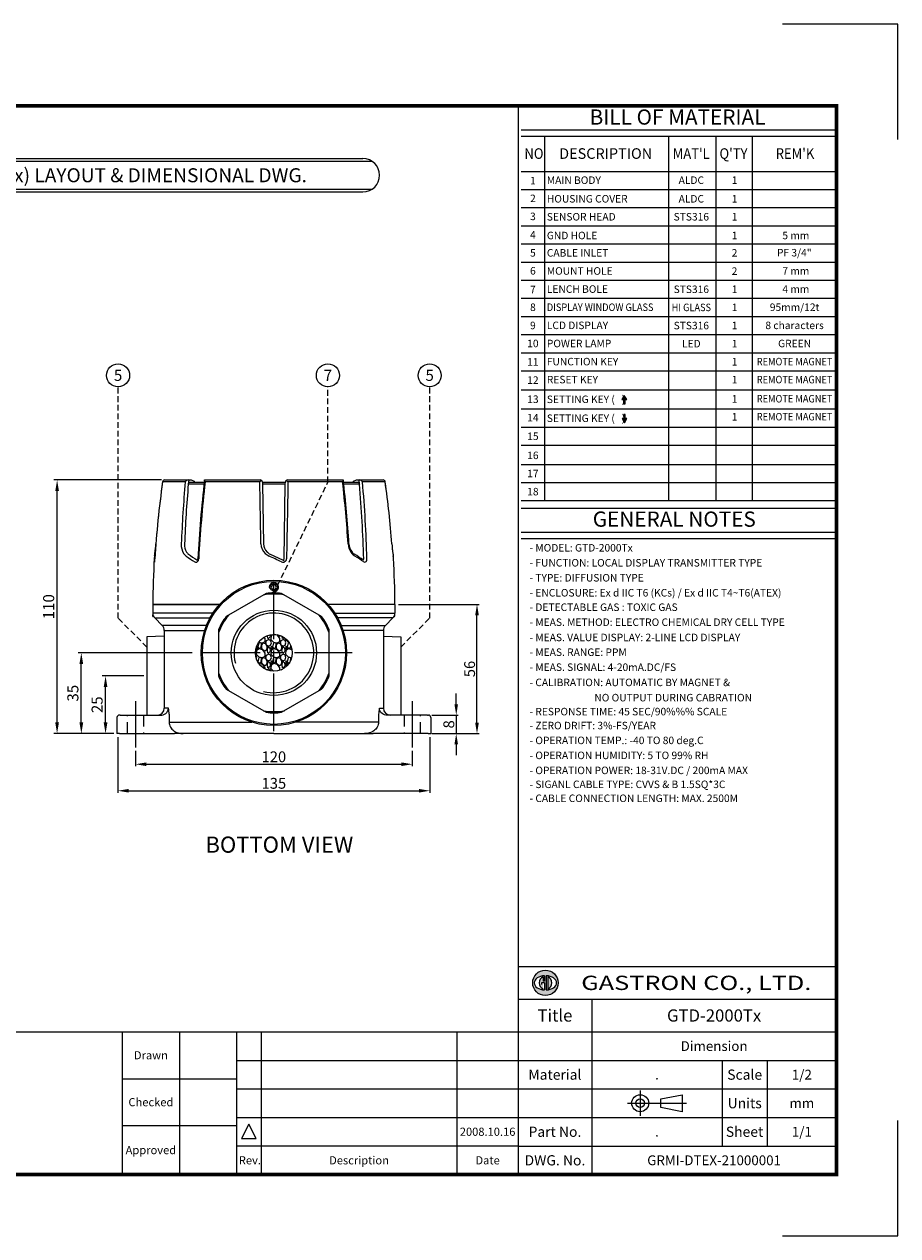
# Model space of a CAD drawing. Extents: x -90 to 653, y -49 to 476.
# Drawn here: x 274 to 653, y -49 to 476 of the extents above; entities that cross this region are included whole.
import ezdxf
from ezdxf.enums import TextEntityAlignment as Align

# ---------------------------------------------------------------- set-up
doc = ezdxf.new("R2010")
doc.units = 0
doc.header["$LTSCALE"] = 20
doc.header["$MEASUREMENT"] = 0
for name, pattern in [('CENTER', [2, 1.25, -0.25, 0.25, -0.25]), ('DASHDOT', [1, 0.5, -0.25, 0, -0.25]), ('HIDDEN', [0.375, 0.25, -0.125])]:
    doc.linetypes.add(name, pattern=pattern)
doc.layers.get('0').update_dxf_attribs({"linetype": 'CONTINUOUS'})
doc.layers.get('DEFPOINTS').update_dxf_attribs({"linetype": 'CONTINUOUS'})
for name, color, linetype in [('2', 7, 'DASHDOT'), ('3', 4, 'DASHDOT'), ('4', 4, 'CONTINUOUS'), ('5', 5, 'CONTINUOUS'), ('6', 6, 'CONTINUOUS')]:
    doc.layers.add(name, color=color, linetype=linetype)
for name, color, linetype, lineweight in [('center', 1, 'CENTER', 18), ('dim', 3, 'CONTINUOUS', 13), ('hidden', 1, 'HIDDEN', 18), ('Thread', 1, 'CONTINUOUS', 18)]:
    doc.layers.add(name, color=color, linetype=linetype, lineweight=lineweight)
doc.styles.add('TNR-굵게', font='timesbd.ttf')
doc.styles.add('TNR-보통', font='times.ttf')
doc.styles.add('굴림', font='txt')
doc.dimstyles.new('Gastron', dxfattribs={"dimscale": 2, "dimtxt": 2.4, "dimasz": 2.4, "dimexe": 0.7, "dimexo": 0.7, "dimgap": 0.6, "dimtad": 1, "dimtoh": 1, "dimdsep": 46, "dimtxsty": '굴림', "dimcen": 0.7, "dimclrd": 4, "dimclre": 4, "dimclrt": 4, "dimazin": 2, "dimtfac": 1, "dimtmove": 1, "dimatfit": 3, "dimfxl": 0, "dimtolj": 1, "dimtzin": 0, "dimlwd": -1, "dimlwe": -1, "dimarcsym": 0})
doc.dimstyles.get("Standard").update_dxf_attribs({"dimtxt": 4.7, "dimasz": 4.7, "dimexe": 0.9, "dimexo": 1.5, "dimgap": 0.8, "dimtad": 1, "dimtoh": 1, "dimdec": 0, "dimdsep": 46, "dimtxsty": '굴림', "dimcen": 0.7, "dimclrd": 4, "dimclre": 4, "dimclrt": 4, "dimadec": 0, "dimazin": 2, "dimtfac": 1, "dimtdec": 0, "dimtofl": 0, "dimtmove": 0, "dimatfit": 3, "dimfxl": 0, "dimtolj": 1, "dimtzin": 0, "dimarcsym": 0})

# ---------------------------------------------------------------- blocks, each defined once
blk = doc.blocks.new('*D2')
at = {"layer": 'DEFPOINTS', "color": 0, "transparency": 16777216}
for p in [(309.65, 193.71), (327.61, 193.71), (314.61, 168.71)]:
    blk.add_point(p, dxfattribs=at)
at = {"layer": 'dim', "color": 4, "transparency": 16777216}
for p, q in [((326.21, 193.71), (308.25, 193.71)), ((309.65, 173.51), (309.65, 188.91)), ((313.21, 168.71), (308.25, 168.71))]:
    blk.add_line(p, q, dxfattribs=at)
for points in [[(308.85, 188.91), (310.45, 188.91), (309.65, 193.71)], [(308.85, 173.51), (310.45, 173.51), (309.65, 168.71)]]:
    blk.add_solid(points, dxfattribs=at)
at = {"layer": 'dim', "color": 4, "transparency": 16777216, "insert": (305.99, 181.21), "char_height": 4.8, "attachment_point": 5, "rotation": 90, "style": '굴림'}
blk.add_mtext('\\A1;25', dxfattribs=at)
blk = doc.blocks.new('*D3')
at = {"layer": 'DEFPOINTS', "color": 0, "transparency": 16777216}
for p in [(299.15, 203.71), (348.61, 203.71), (314.61, 168.71)]:
    blk.add_point(p, dxfattribs=at)
at = {"layer": 'dim', "color": 4, "transparency": 16777216}
for p, q in [((347.21, 203.71), (297.75, 203.71)), ((299.15, 173.51), (299.15, 198.91)), ((313.21, 168.71), (297.75, 168.71))]:
    blk.add_line(p, q, dxfattribs=at)
for points in [[(298.35, 198.91), (299.95, 198.91), (299.15, 203.71)], [(298.35, 173.51), (299.95, 173.51), (299.15, 168.71)]]:
    blk.add_solid(points, dxfattribs=at)
at = {"layer": 'dim', "color": 4, "transparency": 16777216, "insert": (295.49, 186.21), "char_height": 4.8, "attachment_point": 5, "rotation": 90, "style": '굴림'}
blk.add_mtext('\\A1;35', dxfattribs=at)
blk = doc.blocks.new('*D4')
at = {"layer": 'DEFPOINTS', "color": 0, "transparency": 16777216}
for p in [(288.65, 278.71), (335.25, 278.71), (314.61, 168.71)]:
    blk.add_point(p, dxfattribs=at)
at = {"layer": 'dim', "color": 4, "transparency": 16777216}
for p, q in [((333.85, 278.71), (287.25, 278.71)), ((288.65, 173.51), (288.65, 273.91)), ((313.21, 168.71), (287.25, 168.71))]:
    blk.add_line(p, q, dxfattribs=at)
for points in [[(287.85, 273.91), (289.45, 273.91), (288.65, 278.71)], [(287.85, 173.51), (289.45, 173.51), (288.65, 168.71)]]:
    blk.add_solid(points, dxfattribs=at)
at = {"layer": 'dim', "color": 4, "transparency": 16777216, "insert": (284.99, 223.71), "char_height": 4.8, "attachment_point": 5, "rotation": 90, "style": '굴림'}
blk.add_mtext('\\A1;110', dxfattribs=at)
blk = doc.blocks.new('*D12')
at = {"color": 4, "linetype": 'ByBlock', "lineweight": -2, "transparency": 16777216}
for p, q in [((322.61, 161.21), (322.61, 154.51)), ((442.61, 161.21), (442.61, 154.51)), ((327.31, 155.41), (437.91, 155.41))]:
    blk.add_line(p, q, dxfattribs=at)
at = {"color": 4, "linetype": 'ByBlock', "transparency": 16777216}
for points in [[(327.31, 156.19), (327.31, 154.63), (322.61, 155.41)], [(437.91, 156.19), (437.91, 154.63), (442.61, 155.41)]]:
    blk.add_solid(points, dxfattribs=at)
at = {"layer": 'DEFPOINTS', "color": 0, "linetype": 'ByBlock', "transparency": 16777216}
for p in [(322.61, 162.71), (442.61, 162.71), (442.61, 155.41)]:
    blk.add_point(p, dxfattribs=at)
at = {"color": 4, "linetype": 'ByBlock', "transparency": 16777216, "insert": (382.61, 158.63), "char_height": 4.7, "attachment_point": 5, "style": '굴림'}
blk.add_mtext('\\A1;120', dxfattribs=at)
blk = doc.blocks.new('*D13')
at = {"color": 4, "linetype": 'ByBlock', "lineweight": -2, "transparency": 16777216}
for p, q in [((314.95, 167.21), (314.95, 143.01)), ((450.27, 167.21), (450.27, 143.01)), ((319.65, 143.91), (445.57, 143.91))]:
    blk.add_line(p, q, dxfattribs=at)
at = {"color": 4, "linetype": 'ByBlock', "transparency": 16777216}
for points in [[(319.65, 144.69), (319.65, 143.13), (314.95, 143.91)], [(445.57, 144.69), (445.57, 143.13), (450.27, 143.91)]]:
    blk.add_solid(points, dxfattribs=at)
at = {"layer": 'DEFPOINTS', "color": 0, "linetype": 'ByBlock', "transparency": 16777216}
for p in [(314.95, 168.71), (450.27, 168.71), (450.27, 143.91)]:
    blk.add_point(p, dxfattribs=at)
at = {"color": 4, "linetype": 'ByBlock', "transparency": 16777216, "insert": (382.61, 147.13), "char_height": 4.7, "attachment_point": 5, "style": '굴림'}
blk.add_mtext('\\A1;135', dxfattribs=at)
blk = doc.blocks.new('*D14')
at = {"color": 4, "linetype": 'ByBlock', "lineweight": -2, "transparency": 16777216}
for p, q in [((436.61, 224.71), (471.56, 224.71)), ((470.66, 173.41), (470.66, 220.01)), ((452.11, 168.71), (471.56, 168.71))]:
    blk.add_line(p, q, dxfattribs=at)
at = {"color": 4, "linetype": 'ByBlock', "transparency": 16777216}
for points in [[(469.88, 220.01), (471.44, 220.01), (470.66, 224.71)], [(469.88, 173.41), (471.44, 173.41), (470.66, 168.71)]]:
    blk.add_solid(points, dxfattribs=at)
at = {"layer": 'DEFPOINTS', "color": 0, "linetype": 'ByBlock', "transparency": 16777216}
for p in [(435.11, 224.71), (470.66, 224.71), (450.61, 168.71)]:
    blk.add_point(p, dxfattribs=at)
at = {"color": 4, "linetype": 'ByBlock', "transparency": 16777216, "insert": (467.45, 196.71), "char_height": 4.7, "attachment_point": 5, "rotation": 90, "style": '굴림'}
blk.add_mtext('\\A1;56', dxfattribs=at)
blk = doc.blocks.new('*D15')
at = {"color": 4, "linetype": 'ByBlock', "lineweight": -2, "transparency": 16777216}
for p, q in [((461.66, 181.41), (461.66, 186.11)), ((451.11, 176.71), (462.56, 176.71)), ((451.03, 168.71), (462.56, 168.71)), ((461.66, 164.01), (461.66, 159.31))]:
    blk.add_line(p, q, dxfattribs=at)
at = {"color": 4, "linetype": 'ByBlock', "transparency": 16777216}
for points in [[(460.88, 181.41), (462.44, 181.41), (461.66, 176.71)], [(460.88, 164.01), (462.44, 164.01), (461.66, 168.71)]]:
    blk.add_solid(points, dxfattribs=at)
at = {"layer": 'DEFPOINTS', "color": 0, "linetype": 'ByBlock', "transparency": 16777216}
for p in [(449.61, 176.71), (461.66, 176.71), (449.53, 168.71)]:
    blk.add_point(p, dxfattribs=at)
at = {"color": 4, "linetype": 'ByBlock', "transparency": 16777216, "insert": (458.45, 172.71), "char_height": 4.7, "attachment_point": 5, "rotation": 90, "style": '굴림'}
blk.add_mtext('\\A1;8', dxfattribs=at)
blk = doc.blocks.new('B-GT-SIZEA3')
at = {"layer": '5'}
h = blk.add_hatch(color=256, dxfattribs=at)
h.paths.add_polyline_path([(336.79, 62, 1), (330.54, 62, 1)])
edge = h.paths.add_edge_path(flags=16)
edge.add_line((333.86, 60.25), (333.86, 63.75))
edge.add_ellipse((333.67, 62), major_axis=(2.75, 0), ratio=0.636364, start_angle=273.9096, end_angle=446.0904, ccw=False)
edge = h.paths.add_edge_path(flags=16)
edge.add_ellipse((333.67, 62), major_axis=(2.75, 0), ratio=0.636364, start_angle=93.9096, end_angle=266.0904, ccw=False)
edge.add_line((333.48, 63.75), (333.48, 62.38))
edge.add_line((333.48, 62.38), (333.11, 62.38))
edge.add_line((333.11, 62.38), (333.11, 63.46))
edge.add_arc((333.67, 62), 1.56, 111.1002, 248.8998)
edge.add_line((333.11, 60.54), (333.11, 61.63))
edge.add_line((333.11, 61.63), (332.73, 61.62))
edge.add_line((332.73, 61.62), (332.73, 62))
edge.add_line((332.73, 62), (333.48, 62))
edge.add_line((333.48, 62), (333.48, 60.25))
h.paths.add_polyline_path([(334.23, 60.54), (334.23, 63.46, -0.685994)], flags=0)
for p, q in [((327, 66), (405, 66)), ((327, 66), (327, 15)), ((327, 58), (405, 58)), ((20, 50), (327, 50)), ((230, 50), (230, 15)), ((244, 50), (244, 15)), ((258, 50), (258, 15)), ((264, 50), (264, 15)), ((312, 50), (312, 15)), ((327, 50), (405, 50)), ((258, 43), (327, 43)), ((327, 43), (405, 43)), ((377, 43), (377, 22)), ((388, 43), (388, 22)), ((230, 38.5), (258, 38.5)), ((258, 36), (327, 36)), ((327, 36), (405, 36)), ((230, 27), (258, 27)), ((258, 29), (327, 29)), ((327, 29), (405, 29)), ((327, 22), (258, 22)), ((327, 22), (405, 22))]:
    blk.add_line(p, q)
at = {"layer": '3'}
blk.add_lwpolyline([(262.77, 23.82), (261, 27.36), (259.23, 23.82)], close=True, dxfattribs=at)
at = {"layer": '4', "const_width": 0.887}
blk.add_lwpolyline([(20, 277), (405, 277), (405, 15), (20, 15)], close=True, dxfattribs=at)
at = {"layer": '5', "lineweight": 5}
for p, q in [((333.11, 63.46), (333.11, 62.38)), ((333.48, 62.38), (333.11, 62.38)), ((333.48, 63.75), (333.48, 62.38)), ((333.86, 63.75), (333.86, 60.25)), ((334.23, 63.46), (334.23, 60.54)), ((333.48, 62), (332.73, 62)), ((332.73, 62), (332.73, 61.62)), ((333.48, 62), (333.48, 60.25))]:
    blk.add_line(p, q, dxfattribs=at)
at = {"layer": '5'}
for p, q in [((356.89, 35.63), (356.89, 29.37)), ((361.98, 33.54), (367.2, 34.59)), ((361.98, 31.46), (361.98, 33.54)), ((367.2, 34.59), (367.2, 30.41)), ((353.8, 32.5), (368.2, 32.5)), ((367.2, 30.41), (361.98, 31.46))]:
    blk.add_line(p, q, dxfattribs=at)
at = {"layer": '5', "lineweight": 5}
blk.add_circle((333.67, 62), 3.12, dxfattribs=at)
at = {"layer": '5'}
for radius in [2.09, 1.04]:
    blk.add_circle((356.89, 32.5), radius, dxfattribs=at)
at = {"layer": '5', "lineweight": 5}
for start, end in [(111.1002, 248.8998), (291.1002, 68.8998)]:
    blk.add_arc((333.67, 62), 1.56, start, end, dxfattribs=at)
for start_param, end_param in [(1.639031, 4.644154), (4.780624, 7.785747)]:
    blk.add_ellipse((333.67, 62), major_axis=(2.75, 0), ratio=0.636364, start_param=start_param, end_param=end_param, dxfattribs=at)
at = {"layer": 'DEFPOINTS'}
for points in [[(420, 268.72), (420, 297), (391.72, 297)], [(391.72, 0), (420, 0), (420, 28.28)]]:
    blk.add_lwpolyline(points, dxfattribs=at)
at = {"style": 'TNR-보통', "width": 1.3}
blk.add_text('GASTRON CO., LTD.', height=3.5, dxfattribs=at).set_placement((370.64, 62), align=Align.MIDDLE_CENTER)
at = {"layer": '6', "style": 'TNR-굵게'}
for s, height, p in [('Title', 3, (336, 54)), ('Drawn', 2, (237, 44.25)), ('Material', 2.5, (336, 39.5)), ('Scale', 2.5, (382.5, 39.5)), ('Checked', 2, (237, 32.75)), ('Units', 2.5, (382.5, 32.5)), ('Part No.', 2.5, (336, 25.5)), ('Sheet', 2.5, (382.46, 25.5)), ('Approved', 2, (237, 21)), ('Rev.', 2, (261.25, 18.5)), ('Description', 2, (288, 18.5)), ('Date', 2, (319.5, 18.5)), ('DWG. No.', 2.5, (336, 18.5))]:
    blk.add_text(s, height=height, dxfattribs=at).set_placement(p, align=Align.MIDDLE_CENTER)

msp = doc.modelspace()

# ---------------------------------------------------------------- hatches: boundary and pattern name
for points in [[(533.421, 313.524), (534.136, 313.524), (534.136, 311.736), (534.851, 311.736), (534.851, 313.524), (535.566, 313.524), (534.494, 315.311)], [(535.672, 305.311), (534.957, 305.311), (534.957, 307.098), (534.242, 307.098), (534.242, 305.311), (533.527, 305.311), (534.599, 303.523)]]:
    msp.add_hatch(color=256).paths.add_polyline_path(points)

# ---------------------------------------------------------------- linework, layer by layer
for p, q in [((488.523, 440.945), (488.523, 67.677)), ((78.254, 416.917), (425.129, 416.917)), ((82.19, 418.08), (421.194, 418.08)), ((626.509, 412.358), (489.788, 412.358)), ((78.254, 404.766), (425.129, 404.766)), ((82.19, 403.603), (421.194, 403.603)), ((626.509, 404.495), (489.788, 404.495)), ((626.509, 396.633), (489.788, 396.633)), ((626.509, 388.77), (489.788, 388.77)), ((626.509, 380.908), (489.788, 380.908)), ((626.509, 373.045), (489.788, 373.045)), ((626.509, 365.182), (489.788, 365.182)), ((626.509, 357.32), (489.788, 357.32)), ((626.509, 349.457), (489.788, 349.457)), ((626.509, 341.595), (489.788, 341.595)), ((626.509, 333.732), (489.788, 333.732)), ((626.509, 325.938), (489.788, 325.938)), ((626.509, 317.638), (489.788, 317.638)), ((626.509, 309.339), (489.788, 309.339)), ((626.509, 301.476), (489.788, 301.476)), ((626.509, 293.614), (489.788, 293.614)), ((626.509, 285.314), (489.788, 285.314)), ((626.509, 277.452), (489.788, 277.452)), ((626.509, 269.589), (489.788, 269.589)), ((489.788, 253.232), (626.509, 253.232)), ((520.366, 53.525), (520.366, -22.544))]:
    msp.add_line(p, q)
at = {"color": 7}
for p, q in [((489.788, 440.945), (626.509, 440.945)), ((489.788, 430.497), (626.509, 430.497)), ((489.788, 427.713), (626.509, 427.713)), ((499.942, 427.713), (499.942, 269.589)), ((553.652, 427.713), (553.652, 269.589)), ((574.188, 427.713), (574.188, 269.589)), ((589.985, 427.713), (589.985, 269.589)), ((335.248, 278.707), (345.567, 278.707)), ((345.682, 278.707), (345.52, 276.842)), ((345.567, 278.707), (345.682, 278.707)), ((345.682, 278.707), (346.742, 278.707)), ((346.742, 278.707), (348.087, 278.105)), ((352.674, 278.707), (376.629, 278.707)), ((388.595, 278.707), (412.55, 278.707)), ((412.708, 278.566), (412.55, 278.707)), ((417.137, 278.105), (418.482, 278.707)), ((418.482, 278.707), (419.541, 278.707)), ((419.541, 278.707), (419.656, 278.707)), ((419.704, 276.842), (419.541, 278.707)), ((419.656, 278.707), (429.976, 278.707)), ((344.19, 277.844), (334.376, 277.844)), ((352.32, 276.842), (345.52, 276.842)), ((346.215, 277.707), (352.419, 277.707)), ((348.087, 278.105), (348.102, 277.707)), ((376.511, 277.844), (352.818, 277.844)), ((377.629, 277.725), (377.645, 276.842)), ((377.629, 277.707), (387.594, 277.707)), ((377.645, 276.842), (378.096, 250.958)), ((387.579, 276.842), (377.645, 276.842)), ((387.014, 244.477), (387.579, 276.842)), ((387.579, 276.842), (387.595, 277.725)), ((412.406, 277.844), (388.713, 277.844)), ((412.818, 277.707), (419.009, 277.707)), ((419.704, 276.842), (412.9, 276.842)), ((417.122, 277.707), (417.137, 278.105)), ((430.848, 277.844), (421.034, 277.844)), ((489.788, 266.437), (626.509, 266.437)), ((489.788, 256.016), (626.509, 256.016)), ((380.982, 246.514), (386.303, 244.033)), ((386.684, 243.855), (387.001, 243.707)), ((387.001, 243.707), (387.007, 244.057)), ((359.133, 224.707), (330.112, 224.707)), ((330.112, 224.707), (359.133, 224.707)), ((330.112, 224.707), (330.112, 220.95)), ((356.25, 220.95), (330.112, 220.95)), ((435.112, 224.707), (406.091, 224.707)), ((435.112, 224.707), (406.091, 224.707)), ((408.974, 220.95), (435.112, 220.95)), ((435.112, 224.707), (435.112, 220.95)), ((330.991, 218.829), (354.979, 218.829)), ((330.991, 218.829), (334.233, 215.586)), ((353.438, 215.586), (334.233, 215.586)), ((434.233, 218.829), (410.245, 218.829)), ((411.786, 215.586), (430.991, 215.586)), ((434.233, 218.829), (430.991, 215.586)), ((335.112, 210.969), (327.612, 210.707)), ((327.612, 210.707), (327.612, 176.707)), ((335.112, 213.465), (352.661, 213.465)), ((335.112, 213.465), (335.112, 179.707)), ((430.112, 213.465), (412.563, 213.465)), ((430.112, 213.465), (430.112, 179.707)), ((430.112, 210.969), (437.612, 210.707)), ((437.612, 210.707), (437.612, 176.707)), ((336.883, 179.707), (335.112, 179.707)), ((428.341, 179.707), (430.112, 179.707)), ((314.612, 175.707), (314.612, 168.707)), ((315.949, 176.707), (315.612, 176.707)), ((315.949, 176.707), (333.414, 176.707)), ((337.2, 177.097), (337.2, 173.707)), ((337.2, 173.707), (373.007, 173.707)), ((428.024, 173.707), (392.217, 173.707)), ((428.024, 177.097), (428.024, 173.707)), ((449.275, 176.707), (431.81, 176.707)), ((449.275, 176.707), (449.612, 176.707)), ((450.612, 175.707), (450.612, 168.707)), ((314.954, 168.707), (314.612, 168.707)), ((315.69, 168.707), (314.954, 168.707)), ((315.69, 168.707), (339.596, 168.707)), ((343.282, 168.707), (339.596, 168.707)), ((382.612, 168.707), (343.282, 168.707)), ((382.612, 168.707), (421.942, 168.707)), ((421.942, 168.707), (425.628, 168.707)), ((449.534, 168.707), (425.628, 168.707)), ((449.534, 168.707), (450.27, 168.707)), ((450.27, 168.707), (450.612, 168.707))]:
    msp.add_line(p, q, dxfattribs=at)
at = {"color": 4, "linetype": 'ByBlock'}
msp.add_line((461.658, 176.707), (461.658, 168.707), dxfattribs=at)
at = {"ltscale": 0.025}
for points in [[(533.421, 313.524), (534.136, 313.524), (534.136, 311.736), (534.851, 311.736), (534.851, 313.524), (535.566, 313.524), (534.494, 315.311)], [(535.672, 305.311), (534.957, 305.311), (534.957, 307.098), (534.242, 307.098), (534.242, 305.311), (533.527, 305.311), (534.599, 303.523)]]:
    msp.add_lwpolyline(points, close=True, dxfattribs=at)
for points in [[(379.272, 229.492), (361.952, 219.492)], [(403.272, 219.492), (385.952, 229.492)], [(358.612, 213.707), (358.612, 193.707)], [(406.612, 193.707), (406.612, 213.707)], [(361.952, 187.923), (379.272, 177.923)], [(385.952, 177.923), (403.272, 187.923)]]:
    msp.add_lwpolyline(points)
for centre, radius in [((382.612, 203.707), 31.5), ((382.612, 203.707), 31), ((382.612, 232.207), 1.621), ((382.612, 203.707), 18.5), ((382.612, 203.707), 8)]:
    msp.add_circle(centre, radius)
for centre, radius, start, end in [((421.194, 410.842), 7.239, 270, 90), ((382.612, 203.707), 25.5, 79.74992, 100.25008), ((382.612, 203.707), 26, 82.61986, 97.38014), ((382.612, 203.707), 25.5, 139.74992, 160.25008), ((382.612, 203.707), 26, 142.61986, 157.38014), ((382.612, 203.707), 25.5, 19.74992, 40.25008), ((382.612, 203.707), 26, 22.61986, 37.38014), ((382.612, 203.707), 25.5, 199.74992, 220.25008), ((382.612, 203.707), 25.5, 319.74992, 340.25008), ((382.612, 203.707), 26, 202.61986, 217.38014), ((382.612, 203.707), 26, 322.61986, 337.38014), ((382.612, 203.707), 25.5, 259.74992, 280.25008), ((382.612, 203.707), 26, 262.61986, 277.38014)]:
    msp.add_arc(centre, radius, start, end)
at = {"color": 7}
for centre, radius, start, end in [((335.234, 277.85), 0.858, 89.02689, 180.37993), ((345.828, 276.76), 1.964, 97.63387, 146.51511), ((919.32, 214.068), 570.46, 173.50796, 176.9412), ((376.629, 277.707), 1, 1, 90), ((388.595, 277.707), 1, 90, 179), ((-156.113, 213.935), 572.481, 3.71199, 6.48227), ((419.395, 276.76), 1.964, 33.48489, 82.36613), ((429.99, 277.85), 0.858, 359.62007, 90.97311), ((735.306, 220.982), 404.945, 171.91074, 176.66884), ((738.956, 220.608), 408.609, 171.94781, 176.64647), ((914.323, 228.096), 572.3, 175.01316, 177.70579), ((915.009, 228.109), 571.571, 175.1089, 177.7089), ((922.946, 213.581), 573.739, 173.568987, 176.909807), ((-156.653, 213.682), 572.665, 3.73687, 6.43297), ((-150.758, 228.04), 572.546, 1.64509, 4.88962), ((-150.266, 228.015), 573.469, 1.648282, 4.984731), ((29.673, 220.987), 405.189, 4.249, 8.08372), ((28.468, 220.88), 406.398, 7.80479, 8.07477), ((26.582, 220.644), 408.293, 4.26451, 8.05334), ((266.363, 255.87), 65.291, 352.06072, 355.72972), ((349.716, 250.491), 7.251, 175.93511, 210.82819), ((350.054, 250.562), 6.171, 176.32144, 210.44011), ((347.458, 249.075), 3.18, 211.04151, 233.66), ((382.95, 251.12), 5.958, 181.09747, 226.81042), ((383.096, 251.045), 5, 181, 226.21555), ((383.079, 251.021), 4.971, 226.16104, 245.05451), ((422.092, 251.417), 7.309, 183.22841, 219.42211), ((421.522, 251.34), 6.361, 183.08542, 218.75895), ((419.74, 249.939), 4.094, 219.07457, 238.04688), ((499.801, 255.989), 66.244, 184.31426, 187.99474), ((498.751, 255.858), 65.181, 184.26742, 187.94094), ((744.097, 221.19), 414, 176.7435, 179.5132), ((341.418, 244.103), 10.67, 179.09319, 184.96827), ((341.418, 244.103), 10.67, 174.34707, 179.09319), ((335.793, 244.869), 4.997, 169.8419, 176.27881), ((235.433, 259.915), 96.485, 351.56463, 352.22101), ((321.217, 244.986), 9.842, 349.94161, 357.23025), ((321.888, 244.953), 9.164, 350.3327, 357.24609), ((346.839, 248.901), 3.968, 212.38447, 234.59346), ((396.188, 320.106), 90.602, 235.24641, 238.10983), ((396.619, 318.802), 88.495, 234.7726, 237.66186), ((348.82, 243.995), 0.955, 238.68151, 310.32188), ((349.468, 244.389), 0.402, 242.43277, 266.07495), ((348.352, 244.563), 1.69, 309.97372, 358.23343), ((348.947, 244.51), 0.721, 315.20626, 359.88349), ((383.05, 251.205), 6.089, 226.67656, 245.44922), ((386.591, 244.59), 1.552, 245.39344, 301.49879), ((386.514, 244.49), 0.504, 245.22577, 301.78435), ((386.51, 244.488), 0.505, 302.29851, 358.71162), ((386.625, 244.54), 1.491, 301.3965, 358.87639), ((420.497, 250.156), 5.277, 219.83804, 238.29316), ((368.4, 166.576), 93.803, 55.6326, 58.38559), ((368.023, 163.662), 95.89, 56.02222, 58.78091), ((421.277, 244.154), 0.167, 296.01331, 326.60596), ((420.976, 244.435), 0.578, 319.70889, 4.13278), ((422.037, 243.753), 0.713, 233.50752, 317.08899), ((421.264, 244.378), 1.707, 319.38479, 4.44987), ((531.061, 260.098), 97.768, 187.78484, 188.43275), ((552.461, 263.305), 119.411, 187.9567, 188.49427), ((422.634, 244.105), 11.833, 5.27934, 7.99676), ((423.806, 244.103), 10.67, 5.65154, 8.42407), ((423.806, 244.103), 10.67, 3.2443, 5.65154), ((21.127, 221.19), 414, 0.4868, 3.2565), ((333.112, 220.95), 3, 180, 225), ((432.112, 220.95), 3, 315, 0), ((332.112, 213.465), 3, 0, 45), ((433.112, 213.465), 3, 135, 180), ((332.112, 179.707), 3, 270, 0), ((327.037, 177.189), 10.163, 359.48273, 14.34785), ((438.187, 177.189), 10.163, 165.65215, 180.51727), ((433.112, 179.707), 3, 180, 270), ((315.612, 175.707), 1, 90, 180), ((449.612, 175.707), 1, 0, 90)]:
    msp.add_arc(centre, radius, start, end, dxfattribs=at)
for centre, major_axis, ratio, start_param, end_param in [((332.019, 246.714), (0.991, -0.136), 0.7186918, 2.651925, 3.134611), ((432.753, 250.933), (-0.997, -0.074), 0.0173623, 3.0323987, 3.1412896), ((331.785, 243.126), (0.996, 0.084), 0.9057289, 2.5142379, 2.9898126), ((331.861, 245.607), (0.99, -0.144), 0.9045878, 2.4930965, 3.1423988), ((331.902, 243.214), (0.98, -0.198), 0.8431433, 3.1385102, 3.3137524), ((332.04, 244.454), (0.998, -0.058), 0.017385, 3.1417289, 3.2477702), ((433.205, 246.714), (-0.991, -0.136), 0.7186918, 3.0376068, 3.1456347), ((433.363, 245.607), (-0.99, -0.144), 0.9045878, 3.0468408, 3.1508001)]:
    msp.add_ellipse(centre, major_axis=major_axis, ratio=ratio, start_param=start_param, end_param=end_param, dxfattribs=at)
for points, knots in [([(352.818, 277.844), (352.746, 277.948), (352.684, 278.05), (352.586, 278.242), (352.549, 278.334), (352.51, 278.497), (352.507, 278.569), (352.551, 278.675), (352.598, 278.707), (352.674, 278.707)], [0, 0, 0, 0, 0.25, 0.25, 0.5, 0.5, 0.75, 0.75, 1, 1, 1, 1]), ([(377.238, 278.501), (377.203, 278.474), (377.168, 278.446), (377.033, 278.334), (376.928, 278.242), (376.721, 278.05), (376.614, 277.948), (376.511, 277.844)], [0.40847036, 0.40847036, 0.40847036, 0.40847036, 0.5, 0.5, 0.75, 0.75, 1, 1, 1, 1]), ([(388.713, 277.844), (388.61, 277.948), (388.503, 278.05), (388.296, 278.242), (388.191, 278.334), (388.056, 278.446), (388.021, 278.474), (387.986, 278.501)], [0, 0, 0, 0, 0.25, 0.25, 0.5, 0.5, 0.59152964, 0.59152964, 0.59152964, 0.59152964]), ([(412.55, 278.707), (412.626, 278.707), (412.673, 278.675), (412.716, 278.569), (412.714, 278.497), (412.675, 278.334), (412.638, 278.242), (412.54, 278.05), (412.478, 277.948), (412.406, 277.844)], [0, 0, 0, 0, 0.25, 0.25, 0.5, 0.5, 0.75, 0.75, 1, 1, 1, 1]), ([(345.52, 276.842), (345.53, 276.962), (345.555, 277.076), (345.634, 277.288), (345.687, 277.382), (345.877, 277.619), (346.043, 277.707), (346.215, 277.707)], [0, 0, 0, 0, 0.25, 0.25, 0.5, 0.5, 1, 1, 1, 1]), ([(388.713, 277.844), (388.613, 272.313), (388.513, 266.766), (388.314, 255.653), (388.215, 250.087), (388.116, 244.511)], [0, 0, 0, 0, 0.5, 0.5, 1, 1, 1, 1]), ([(419.009, 277.707), (419.095, 277.707), (419.178, 277.686), (419.337, 277.602), (419.41, 277.54), (419.601, 277.304), (419.684, 277.082), (419.704, 276.842)], [0, 0, 0, 0, 0.25, 0.25, 0.5, 0.5, 1, 1, 1, 1]), ([(330.907, 243.267), (330.894, 243.2), (330.881, 243.148), (330.856, 243.073), (330.844, 243.049), (330.824, 243.034), (330.815, 243.042), (330.799, 243.088), (330.793, 243.126), (330.788, 243.179)], [0, 0, 0, 0, 0.25, 0.25, 0.5, 0.5, 0.75, 0.75, 1, 1, 1, 1]), ([(330.922, 243.414), (330.918, 243.398), (330.913, 243.369), (330.909, 243.356), (330.909, 243.356), (330.909, 243.356)], [0, 0, 0, 0, 0.07252808, 0.15269982, 0.15822257, 0.15822257, 0.15822257, 0.15822257]), ([(333.414, 176.707), (334.24, 176.707), (335.054, 176.965), (336.378, 177.986), (336.883, 178.807), (336.883, 179.707)], [0, 0, 0, 0, 0.5, 0.5, 1, 1, 1, 1]), ([(431.81, 176.707), (430.984, 176.707), (430.17, 176.965), (428.846, 177.986), (428.341, 178.807), (428.341, 179.707)], [0, 0, 0, 0, 0.5, 0.5, 1, 1, 1, 1]), ([(337.2, 173.707), (337.2, 172.943), (337.41, 172.197), (338.141, 170.9), (338.661, 170.349), (340.431, 169.074), (341.857, 168.707), (343.282, 168.707)], [0, 0, 0, 0, 0.25, 0.25, 0.5, 0.5, 1, 1, 1, 1]), ([(428.024, 173.707), (428.024, 172.943), (427.814, 172.197), (427.083, 170.9), (426.563, 170.349), (424.793, 169.074), (423.367, 168.707), (421.942, 168.707)], [0, 0, 0, 0, 0.25, 0.25, 0.5, 0.5, 1, 1, 1, 1])]:
    msp.add_open_spline(points, degree=3, knots=knots, dxfattribs=at)
for points in [[(376.992, 251.005), (376.832, 259.981), (376.672, 268.932), (376.511, 277.844)], [(349.459, 244.001), (349.452, 243.996), (349.445, 243.991), (349.44, 243.988)], [(385.945, 243.179), (384.136, 244.009), (382.326, 244.839), (380.52, 245.667)]]:
    msp.add_open_spline(points, degree=3, dxfattribs=at)
at = {"layer": 'center', "color": 7}
for p, q in [((382.612, 169.707), (382.612, 237.707)), ((416.612, 203.707), (348.612, 203.707)), ((322.612, 182.707), (322.612, 162.707)), ((442.612, 182.707), (442.612, 162.707))]:
    msp.add_line(p, q, dxfattribs=at)
at = {"layer": 'dim', "linetype": 'HIDDEN', "ltscale": 0.5}
for p, q in [((315.078, 218.742), (315.078, 319.059)), ((406.031, 277.74), (406.031, 319.059)), ((450.146, 218.742), (450.146, 319.059)), ((382.612, 229.574), (406.031, 277.74)), ((327.612, 206.207), (315.078, 218.742)), ((437.612, 206.207), (450.146, 218.742))]:
    msp.add_line(p, q, dxfattribs=at)
at = {"layer": 'dim', "color": 7}
for p, q in [((330.112, 219.707), (330.112, 220.179)), ((330.446, 219.373), (330.112, 219.707)), ((434.778, 219.373), (435.112, 219.707)), ((435.112, 219.707), (435.112, 220.179))]:
    msp.add_line(p, q, dxfattribs=at)
at = {"layer": 'dim'}
for p, q in [((378.875, 209.945), (378.427, 210.525)), ((379.674, 211.148), (379.8, 209.951)), ((381.078, 210.626), (380.316, 209.927)), ((380.977, 211.538), (381.037, 210.843)), ((381.436, 211.132), (381.309, 209.608)), ((382.403, 211.705), (381.436, 211.113)), ((384.143, 211.314), (382.934, 211.701)), ((385.054, 210.735), (384.137, 211.561)), ((385.225, 209.946), (384.145, 211.343)), ((385.678, 211.096), (385.059, 210.735)), ((386.047, 210.932), (386.15, 209.948)), ((387.103, 210.328), (386.667, 209.928)), ((374.932, 205.907), (375.123, 205.462)), ((375.214, 206.607), (374.96, 205.845)), ((376.229, 205.462), (375.086, 204.763)), ((375.15, 205.4), (375.785, 205.654)), ((375.784, 205.659), (375.212, 206.611)), ((375.904, 207.502), (375.714, 206.232)), ((375.722, 206.289), (376.357, 205.654)), ((376.386, 208.101), (375.942, 207.593)), ((376.095, 208.347), (376.191, 208.242)), ((377.794, 204.964), (376.207, 205.472)), ((376.276, 208.131), (377.609, 208.068)), ((376.356, 205.654), (377.118, 206.162)), ((376.738, 208.068), (376.357, 208.068)), ((377.359, 207.724), (376.787, 208.042)), ((377.108, 206.077), (377.299, 207.664)), ((377.42, 207.151), (377.992, 207.976)), ((378.704, 204.385), (377.434, 205.528)), ((377.437, 205.528), (377.437, 207.179)), ((377.637, 208.072), (378.844, 208.58)), ((378.875, 203.595), (377.796, 204.992)), ((378.008, 208.005), (378.897, 207.751)), ((378.833, 207.862), (379.532, 206.529)), ((378.835, 208.627), (378.898, 209.96)), ((379.099, 208.098), (379.48, 209.114)), ((379.422, 207.001), (379.104, 208.017)), ((380.316, 206.66), (379.427, 207.041)), ((379.461, 209.08), (380.287, 209.461)), ((379.589, 206.314), (379.462, 204.727)), ((379.589, 206.314), (379.462, 204.727)), ((379.978, 206.23), (379.66, 204.96)), ((380.307, 209.904), (379.799, 210.095)), ((380.292, 206.289), (379.975, 206.225)), ((380.299, 206.61), (381.188, 206.991)), ((380.315, 206.269), (380.95, 205.698)), ((381.223, 209.132), (380.334, 209.449)), ((380.91, 205.953), (381.037, 204.493)), ((381.197, 207.039), (381.514, 208.119)), ((381.517, 208.007), (381.2, 209.087)), ((381.206, 209.704), (382.54, 208.243)), ((381.282, 205.908), (381.472, 205.463)), ((381.564, 206.607), (381.31, 205.845)), ((382.579, 205.462), (381.436, 204.763)), ((381.5, 205.4), (382.135, 205.654)), ((382.134, 205.659), (381.562, 206.612)), ((382.254, 207.5), (382.064, 206.23)), ((382.072, 206.289), (382.707, 205.654)), ((382.737, 208.102), (382.293, 207.594)), ((384.144, 204.964), (382.556, 205.472)), ((382.626, 208.131), (383.959, 208.068)), ((382.706, 205.654), (383.468, 206.162)), ((383.088, 208.068), (382.707, 208.068)), ((383.709, 207.724), (383.138, 208.042)), ((383.458, 206.075), (383.648, 207.663)), ((383.77, 207.15), (384.341, 207.976)), ((385.054, 204.385), (383.784, 205.528)), ((383.787, 205.528), (383.787, 207.179)), ((383.988, 208.072), (385.194, 208.58)), ((385.225, 203.595), (384.145, 204.992)), ((384.358, 208.005), (385.247, 207.751)), ((385.182, 207.864), (385.881, 206.53)), ((385.185, 208.628), (385.248, 209.961)), ((385.449, 208.099), (385.83, 209.115)), ((385.772, 207), (385.454, 208.016)), ((386.667, 206.66), (385.778, 207.041)), ((385.811, 209.08), (386.636, 209.461)), ((385.939, 206.312), (385.812, 204.725)), ((385.939, 206.312), (385.812, 204.725)), ((386.328, 206.23), (386.01, 204.96)), ((386.657, 209.904), (386.149, 210.095)), ((386.642, 206.289), (386.325, 206.225)), ((386.65, 206.61), (387.539, 206.991)), ((386.666, 206.269), (387.301, 205.697)), ((387.574, 209.132), (386.685, 209.449)), ((387.26, 205.957), (387.387, 204.497)), ((387.547, 207.04), (387.865, 208.12)), ((387.867, 208.006), (387.55, 209.086)), ((387.555, 209.706), (388.888, 208.245)), ((387.631, 205.909), (387.822, 205.464)), ((387.683, 209.895), (387.659, 209.608)), ((387.914, 206.607), (387.66, 205.845)), ((388.929, 205.462), (387.786, 204.763)), ((387.85, 205.4), (388.485, 205.654)), ((388.484, 205.659), (387.912, 206.612)), ((388.604, 207.499), (388.413, 206.229)), ((388.422, 206.289), (389.057, 205.654)), ((389.088, 208.103), (388.643, 207.595)), ((390.494, 204.964), (388.906, 205.472)), ((388.975, 208.131), (389.287, 208.117)), ((389.056, 205.654), (389.818, 206.162)), ((389.319, 208.068), (389.057, 208.068)), ((389.808, 206.074), (389.915, 206.972)), ((390.466, 205.23), (390.134, 205.528)), ((390.137, 205.528), (390.137, 206.424)), ((390.511, 204.972), (390.495, 204.993)), ((374.728, 204.276), (374.626, 204.182)), ((374.872, 202.782), (374.657, 202.859)), ((374.671, 204.677), (374.687, 204.489)), ((375.167, 201.658), (374.849, 202.738)), ((374.859, 203.351), (376.193, 201.89)), ((375.086, 204.782), (374.959, 203.258)), ((375.006, 201.229), (375.164, 201.768)), ((375.904, 201.151), (375.714, 199.881)), ((375.722, 199.939), (376.357, 199.304)), ((376.387, 201.752), (375.942, 201.244)), ((376.277, 201.781), (377.61, 201.718)), ((376.356, 199.304), (377.118, 199.812)), ((376.738, 201.718), (376.357, 201.718)), ((377.357, 201.375), (376.786, 201.693)), ((377.108, 199.727), (377.299, 201.314)), ((377.42, 200.8), (377.991, 201.626)), ((377.437, 199.178), (377.437, 200.829)), ((377.639, 201.723), (378.845, 202.231)), ((378.008, 201.655), (378.897, 201.401)), ((379.471, 204.83), (378.709, 204.385)), ((378.834, 201.511), (379.532, 200.178)), ((378.835, 202.277), (378.898, 203.61)), ((379.099, 201.749), (379.48, 202.765)), ((379.422, 200.651), (379.104, 201.667)), ((380.316, 200.31), (379.427, 200.691)), ((379.46, 202.729), (380.286, 203.11)), ((379.589, 199.964), (379.462, 198.377)), ((379.589, 199.964), (379.462, 198.377)), ((379.978, 199.88), (379.66, 198.61)), ((379.673, 204.808), (379.8, 203.601)), ((380.307, 203.554), (379.799, 203.745)), ((380.293, 199.939), (379.975, 199.876)), ((380.3, 200.26), (381.189, 200.641)), ((380.315, 199.919), (380.95, 199.348)), ((381.079, 204.276), (380.317, 203.578)), ((381.222, 202.782), (380.333, 203.1)), ((381.197, 200.689), (381.515, 201.769)), ((381.517, 201.657), (381.2, 202.737)), ((381.208, 203.352), (382.541, 201.892)), ((381.436, 204.782), (381.309, 203.258)), ((381.564, 200.257), (381.31, 199.495)), ((382.134, 199.309), (381.562, 200.261)), ((382.254, 201.15), (382.064, 199.88)), ((382.072, 199.939), (382.707, 199.304)), ((382.738, 201.753), (382.293, 201.245)), ((382.626, 201.781), (383.96, 201.718)), ((382.706, 199.304), (383.468, 199.812)), ((383.088, 201.718), (382.707, 201.718)), ((383.708, 201.375), (383.137, 201.692)), ((383.458, 199.725), (383.648, 201.313)), ((383.769, 200.8), (384.341, 201.625)), ((383.787, 199.178), (383.787, 200.829)), ((383.989, 201.723), (385.196, 202.231)), ((384.358, 201.655), (385.247, 201.401)), ((385.821, 204.83), (385.059, 204.385)), ((385.183, 201.513), (385.881, 200.179)), ((385.185, 202.278), (385.248, 203.611)), ((385.449, 201.749), (385.83, 202.765)), ((385.772, 200.651), (385.454, 201.667)), ((386.666, 200.31), (385.777, 200.691)), ((385.81, 202.729), (386.635, 203.11)), ((385.939, 199.962), (385.812, 198.375)), ((385.939, 199.962), (385.812, 198.375)), ((386.328, 199.88), (386.01, 198.61)), ((386.023, 204.805), (386.15, 203.599)), ((386.657, 203.554), (386.149, 203.745)), ((386.643, 199.939), (386.325, 199.876)), ((386.65, 200.26), (387.539, 200.641)), ((386.665, 199.919), (387.3, 199.348)), ((387.43, 204.277), (386.668, 203.578)), ((387.572, 202.782), (386.683, 203.099)), ((387.547, 200.69), (387.865, 201.77)), ((387.867, 201.656), (387.55, 202.736)), ((387.556, 203.354), (388.89, 201.894)), ((387.786, 204.782), (387.659, 203.258)), ((387.914, 200.257), (387.66, 199.495)), ((388.484, 199.309), (387.912, 200.262)), ((388.604, 201.149), (388.413, 199.879)), ((388.422, 199.939), (389.057, 199.304)), ((389.088, 201.753), (388.644, 201.245)), ((388.976, 201.781), (390.31, 201.718)), ((389.438, 201.718), (389.057, 201.718)), ((390.059, 201.374), (389.487, 201.692)), ((389.886, 200.378), (389.998, 201.311)), ((390.34, 201.723), (390.365, 201.734)), ((376.229, 199.112), (376.113, 199.041)), ((377.795, 198.613), (376.207, 199.121)), ((378.704, 198.035), (377.434, 199.178)), ((378.876, 197.244), (377.796, 198.641)), ((379.471, 198.48), (378.709, 198.035)), ((378.869, 196.637), (378.898, 197.26)), ((379.457, 196.355), (379.48, 196.415)), ((379.459, 196.379), (380.285, 196.76)), ((379.673, 198.458), (379.8, 197.252)), ((380.306, 197.204), (379.798, 197.395)), ((381.08, 197.927), (380.318, 197.229)), ((381.221, 196.433), (380.332, 196.75)), ((380.91, 199.603), (381.037, 198.142)), ((381.371, 195.804), (381.199, 196.387)), ((381.209, 197.001), (382.387, 195.71)), ((381.282, 199.557), (381.472, 199.113)), ((381.436, 198.432), (381.309, 196.908)), ((382.579, 199.112), (381.436, 198.413)), ((381.5, 199.05), (382.135, 199.304)), ((384.145, 198.613), (382.557, 199.121)), ((385.054, 198.035), (383.784, 199.178)), ((385.225, 197.245), (384.146, 198.642)), ((385.821, 198.48), (385.059, 198.035)), ((385.195, 196.136), (385.248, 197.261)), ((385.809, 196.379), (386.251, 196.583)), ((385.815, 196.377), (385.83, 196.415)), ((386.023, 198.456), (386.15, 197.249)), ((386.656, 197.204), (386.148, 197.395)), ((387.43, 197.928), (386.668, 197.229)), ((387.26, 199.607), (387.387, 198.147)), ((387.631, 199.558), (387.822, 199.114)), ((387.786, 198.432), (387.712, 197.544)), ((388.928, 199.112), (387.785, 198.413)), ((387.85, 199.05), (388.485, 199.304)), ((389.119, 199.054), (388.907, 199.121)), ((389.056, 199.304), (389.462, 199.575))]:
    msp.add_line(p, q, dxfattribs=at)
msp.add_lwpolyline([(382.035, 233.207), (381.457, 232.207), (382.035, 231.207), (383.189, 231.207), (383.767, 232.207), (383.189, 233.207)], close=True, dxfattribs=at)
for centre in [(315.078, 324.059), (406.031, 324.059), (450.146, 324.059)]:
    msp.add_circle(centre, 5, dxfattribs=at)
at = {"layer": 'hidden', "color": 7}
for p, q in [((319.112, 168.707), (319.112, 176.707)), ((326.112, 176.707), (326.112, 168.707)), ((439.112, 176.707), (439.112, 168.707)), ((446.112, 168.707), (446.112, 176.707))]:
    msp.add_line(p, q, dxfattribs=at)
at = {"layer": 'Thread', "color": 7}
for centre, radius in [((382.612, 232.207), 2), ((382.612, 203.707), 17.273)]:
    msp.add_arc(centre, radius, 255, 195, dxfattribs=at)

# ---------------------------------------------------------------- block references
at = {"xscale": 1.769040000000018, "yscale": 1.769040000000018, "zscale": 1.769040000000018}
msp.add_blockref('B-GT-SIZEA3', (-89.953, -49.079), dxfattribs=at)

# ---------------------------------------------------------------- texts
at = {"color": 7, "linetype": 'Continuous'}
for s, height, p in [('BILL OF MATERIAL', 6.6, (519.479, 432.776)), ('GENERAL NOTES', 6.6, (520.837, 258.41)), ('- MODEL: GTD-2000Tx', 3.25225, (493.421, 247.652)), ('- FUNCTION: LOCAL DISPLAY TRANSMITTER TYPE', 3.25225, (493.421, 241.147)), ('- TYPE: DIFFUSION TYPE', 3.25225, (493.421, 234.643)), ('- ENCLOSURE: Ex d IIC T6 (KCs) / Ex d IIC T4~T6(ATEX)', 3.25225, (493.421, 228.138)), ('- DETECTABLE GAS : TOXIC GAS', 3.25225, (493.421, 221.884)), ('- MEAS. METHOD: ELECTRO CHEMICAL DRY CELL TYPE', 3.25225, (493.421, 215.379)), ('- MEAS. VALUE DISPLAY: 2-LINE LCD DISPLAY', 3.25225, (493.421, 208.779)), ('- MEAS. RANGE: PPM ', 3.25225, (493.421, 202.37)), ('- MEAS. SIGNAL: 4-20mA.DC/FS', 3.25225, (493.421, 195.866)), ('- CALIBRATION: AUTOMATIC BY MAGNET & ', 3.25225, (493.421, 189.266)), ('               NO OUTPUT DURING CABRATION', 3.25225, (506.621, 182.666)), ('- RESPONSE TIME: 45 SEC/90%%% SCALE', 3.25225, (493.421, 176.616)), ('- ZERO DRIFT: 3%-FS/YEAR', 3.25225, (493.421, 170.566)), ('- OPERATION TEMP.: -40 TO 80 deg.C', 3.25225, (493.421, 164.127)), ('- OPERATION HUMIDITY: 5 TO 99% RH', 3.25225, (493.421, 157.623)), ('- OPERATION POWER: 18-31V.DC / 200mA MAX', 3.25225, (493.421, 151.118)), ('- SIGANL CABLE TYPE: CVVS & B 1.5SQ*3C', 3.25225, (493.421, 145.068)), ('- CABLE CONNECTION LENGTH: MAX. 2500M', 3.25225, (493.421, 139.018))]:
    msp.add_text(s, height=height, dxfattribs=at).set_placement(p)
at = {"color": 7, "width": 0.9}
for s, height, p in [('NO', 4.5996, (491.216, 417.944)), ("MAT'L", 4.5996, (555.492, 417.944)), ("Q'TY", 4.5996, (575.768, 417.944)), ("REM'K", 4.5996, (600.138, 417.944)), ('DISPLAY WINDOW GLASS', 3.25225, (500.937, 351.975))]:
    msp.add_text(s, height=height, dxfattribs=at).set_placement(p)
at = {"color": 7}
for s, height, p in [('DESCRIPTION', 4.59961, (506.261, 417.944)), ('MAIN BODY', 3.2522, (500.937, 407.072)), ('HOUSING COVER', 3.25225, (500.937, 398.994)), ('SENSOR HEAD', 3.25225, (500.937, 391.2)), ('GND HOLE', 3.2522, (500.937, 383.078)), ('CABLE INLET', 3.25225, (500.937, 375.55)), ('MOUNT HOLE', 3.2522, (500.937, 367.7)), ('LENCH BOLE', 3.2522, (500.937, 359.837)), ('LCD DISPLAY', 3.25225, (500.937, 344.112)), ('POWER LAMP', 3.2522, (500.937, 336.249)), ('FUNCTION KEY', 3.25225, (500.937, 328.387)), ('RESET KEY', 3.2522, (500.937, 320.592)), ('SETTING KEY (   )', 3.25225, (500.937, 312.042)), ('SETTING KEY (   )', 3.25225, (500.937, 303.829))]:
    msp.add_text(s, height=height, dxfattribs=at).set_placement(p)
at = {"color": 7, "linetype": 'Continuous'}
msp.add_text('LOCAL TOXIC GAS DETECTOR (GTD-2000Tx) LAYOUT & DIMENSIONAL DWG.', height=6.08213, dxfattribs=at).set_placement((253.529, 407.791), align=Align.CENTER)
at = {"color": 7}
for s, height, p in [('1', 3.252, (494.898, 406.885)), ('ALDC', 3.2522, (563.559, 407.072)), ('1', 3.252, (582.298, 407.072)), ('2', 3.252, (494.898, 399.17)), ('ALDC', 3.2522, (563.559, 398.994)), ('1', 3.252, (582.298, 398.994)), ('3', 3.252, (494.898, 391.363)), ('STS316', 3.2522, (563.559, 391.2)), ('1', 3.252, (582.298, 391.2)), ('4', 3.252, (494.898, 383.373)), ('1', 3.252, (582.298, 383.078)), ('5 mm', 3.2522, (608.874, 383.078)), ('5', 3.252, (494.898, 375.566)), ('2', 3.252, (582.298, 375.55)), ('PF 3/4"', 3.2522, (608.196, 375.622)), ('6', 3.252, (494.898, 367.759)), ('2', 3.252, (582.298, 367.633)), ('7 mm', 3.2522, (608.874, 367.7)), ('7', 3.252, (494.898, 359.678)), ('STS316', 3.2522, (563.559, 359.75)), ('1', 3.252, (582.298, 359.77)), ('4 mm', 3.2522, (608.874, 359.837)), ('8', 3.252, (494.898, 351.962)), ('1', 3.252, (582.298, 351.908)), ('95mm/12t', 3.2522, (608.324, 351.975)), ('9', 3.252, (494.898, 344.064)), ('STS316', 3.2522, (563.559, 344.025)), ('1', 3.252, (582.298, 344.045)), ('8 characters', 3.25225, (608.324, 344.112)), ('10', 3.2522, (494.898, 336.257)), ('LED', 3.2522, (563.559, 336.162)), ('1', 3.252, (582.298, 336.182)), ('GREEN', 3.2522, (608.324, 336.249)), ('11', 3.2522, (494.898, 328.267)), ('1', 3.252, (582.298, 328.32)), ('12', 3.2522, (494.898, 320.368)), ('1', 3.252, (582.298, 320.525)), ('13', 3.2522, (494.898, 312.082)), ('1', 3.252, (582.298, 312.226)), ('14', 3.2522, (494.898, 304.054)), ('1', 3.252, (582.298, 304.431)), ('15', 3.2522, (494.898, 296.027)), ('16', 3.2522, (494.898, 287.727)), ('17', 3.2522, (494.898, 279.865)), ('18', 3.2522, (494.898, 272.002))]:
    msp.add_text(s, height=height, dxfattribs=at).set_placement(p, align=Align.CENTER)
at = {"color": 7, "width": 0.9}
for s, height, p in [('HI GLASS', 3.2522, (563.559, 351.888)), ('REMOTE MAGNET', 3.25225, (608.324, 328.387)), ('REMOTE MAGNET', 3.25225, (608.324, 320.592)), ('REMOTE MAGNET', 3.25225, (608.324, 312.293)), ('REMOTE MAGNET', 3.25225, (608.324, 304.498))]:
    msp.add_text(s, height=height, dxfattribs=at).set_placement(p, align=Align.CENTER)
at = {"style": '굴림'}
for s, height, p in [('5', 4.8, (315.078, 324.059)), ('7', 4.8, (406.031, 324.059)), ('5', 4.8, (450.146, 324.059)), ('GTD-2000Tx', 5.3071, (573.437, 46.449)), ('Dimension', 4.2457, (573.437, 33.181)), ('1/2', 4.2457, (611.472, 20.798)), ('.', 4.246, (548.671, 20.796)), ('mm', 4.2457, (611.472, 8.414)), ('2008.10.16', 3.5381, (475.256, -3.969)), ('.', 4.246, (548.671, -3.969)), ('GRMI-DTEX-21000001', 4.2457, (573.437, -16.352))]:
    msp.add_text(s, height=height, dxfattribs=at).set_placement(p, align=Align.MIDDLE_CENTER)
msp.add_text('%%uBOTTOM VIEW', height=7).set_placement((384.986, 117.043), align=Align.CENTER)
at = {"layer": '2', "style": '굴림'}
msp.add_text('1/1', height=4.2457, dxfattribs=at).set_placement((611.472, -3.969), align=Align.MIDDLE_CENTER)

# ---------------------------------------------------------------- dimensions: what is measured, and where the dimension line sits
at = {"color": 0, "linetype": 'ByBlock'}
for base, p1, p2, picture, middle in [((470.658, 224.707), (450.612, 168.707), (435.112, 224.707), '*D14', (467.449, 196.707)), ((461.658, 176.707), (449.534, 168.707), (449.612, 176.707), '*D15', (458.449, 172.707))]:
    dim = msp.add_linear_dim(base=base, p1=p1, p2=p2, angle=90, dimstyle='Standard', dxfattribs=at)
    dim.commit()
    dim.dimension.update_dxf_attribs({"geometry": picture, "text_midpoint": middle})
for base, p1, p2, picture, middle in [((450.27, 143.911), (314.954, 168.707), (450.27, 168.707), '*D13', (382.612, 147.127)), ((442.612, 155.411), (322.612, 162.707), (442.612, 162.707), '*D12', (382.612, 158.627))]:
    dim = msp.add_linear_dim(base=base, p1=p1, p2=p2, dimstyle='Standard', dxfattribs=at)
    dim.commit()
    dim.dimension.update_dxf_attribs({"geometry": picture, "text_midpoint": middle})
at = {"layer": 'dim', "color": 7}
for base, p2, picture, middle in [((288.655, 278.707), (335.248, 278.707), '*D4', (284.988, 223.707)), ((299.155, 203.707), (348.612, 203.707), '*D3', (295.494, 186.207)), ((309.655, 193.707), (327.612, 193.707), '*D2', (305.994, 181.207))]:
    dim = msp.add_linear_dim(base=base, p1=(314.612, 168.707), p2=p2, angle=90, dimstyle='Gastron', dxfattribs=at)
    dim.commit()
    dim.dimension.update_dxf_attribs({"geometry": picture, "text_midpoint": middle})

doc.saveas('drawing.dxf')
